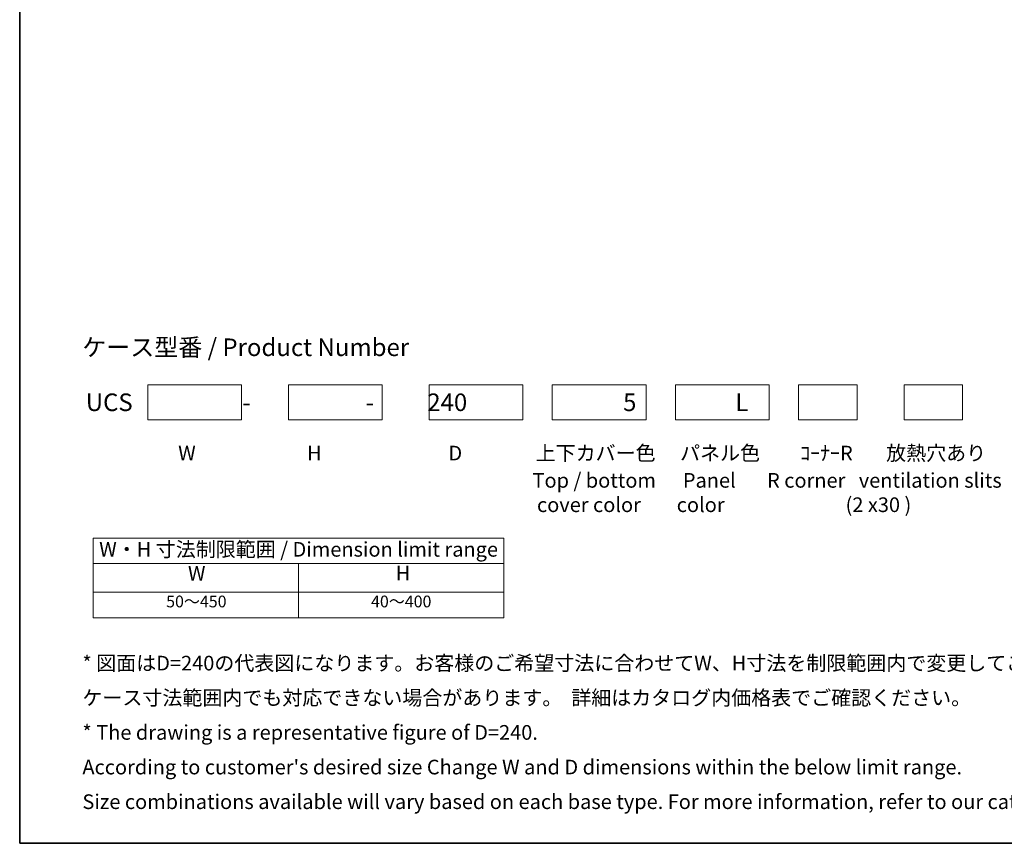
# Model space of a CAD drawing. Units: millimetres. Extents: x 43 to 4375, y 24 to 867.
# Drawn here: x 43 to 547, y 24 to 446 of the extents above; entities that cross this region are included whole.
import ezdxf

# ---------------------------------------------------------------- set-up
doc = ezdxf.new("R2010")
doc.units = ezdxf.units.MM
doc.header["$LTSCALE"] = 3
for name, color, linetype, lineweight in [('Border (ISO)', 7, 'Continuous', 35), ('Sketch Geometry (ISO)', 7, 'Continuous', 18), ('Symbol (ISO)', 7, 'Continuous', 18)]:
    doc.layers.add(name, color=color, linetype=linetype, lineweight=lineweight)
doc.styles.add('Note Text (TK)', font='txt')
doc.styles.add('Note Text (TK2)', font='txt')

# ---------------------------------------------------------------- blocks, each defined once
blk = doc.blocks.new('図面枠 tk図枠')
at = {"layer": 'Border (ISO)'}
for p, q in [((14.5, 289), (14.5, 8)), ((14.5, 8), (405.5, 8))]:
    blk.add_line(p, q, dxfattribs=at)
blk = doc.blocks.new('テーブル3')
at = {"layer": 'Symbol (ISO)'}
for p, q in [((27.06, 60.04), (97.06, 60.04)), ((27.06, 60.04), (27.06, 55.76)), ((97.06, 60.04), (97.06, 55.76)), ((27.06, 55.76), (97.06, 55.76)), ((27.06, 55.76), (27.06, 50.86)), ((62.06, 55.76), (62.06, 50.86)), ((97.06, 55.76), (97.06, 50.86)), ((27.06, 50.86), (97.06, 50.86)), ((27.06, 50.86), (27.06, 46.46)), ((62.06, 50.86), (62.06, 46.46)), ((97.06, 50.86), (97.06, 46.46)), ((27.06, 46.46), (97.06, 46.46))]:
    blk.add_line(p, q, dxfattribs=at)
at = {"layer": 'Symbol (ISO)', "color": 7, "attachment_point": 7}
for s, insert, char_height, style in [('W・H 寸法制限範囲 / Dimension limit range', (28.06, 56.12), 2.5, 'Note Text (TK)'), ('W', (43.2, 52.04), 2.5, 'Note Text (TK)'), ('H', (78.65, 52.06), 2.5, 'Note Text (TK)'), ('50～450', (39.48, 47.63), 2, 'Note Text (TK2)'), ('40～400', (74.43, 47.63), 2, 'Note Text (TK2)')]:
    blk.add_mtext(s, dxfattribs=dict(at, insert=insert, char_height=char_height, style=style))

msp = doc.modelspace()

# ---------------------------------------------------------------- linework, layer by layer
at = {"layer": 'Sketch Geometry (ISO)'}
for p, q in [((109.041, 258.6684), (157.041, 258.6684)), ((109.041, 240.6684), (109.041, 258.6684)), ((157.041, 258.6684), (157.041, 240.6684)), ((181.041, 258.6684), (229.041, 258.6684)), ((181.041, 240.6684), (181.041, 258.6684)), ((229.041, 258.6684), (229.041, 240.6684)), ((253.041, 240.6684), (253.041, 258.6684)), ((253.041, 258.6684), (301.041, 258.6684)), ((301.041, 258.6684), (301.041, 240.6684)), ((316.041, 240.6684), (316.041, 258.6684)), ((316.041, 258.6684), (364.041, 258.6684)), ((364.041, 258.6684), (364.041, 240.6684)), ((379.041, 240.6684), (379.041, 258.6684)), ((379.041, 258.6684), (427.041, 258.6684)), ((427.041, 258.6684), (427.041, 240.6684)), ((442.041, 258.6684), (472.041, 258.6684)), ((442.041, 240.6684), (442.041, 258.6684)), ((472.041, 258.6684), (472.041, 240.6684)), ((496.041, 240.6684), (496.041, 258.6684)), ((496.041, 258.6684), (526.041, 258.6684)), ((526.041, 258.6684), (526.041, 240.6684)), ((157.041, 240.6684), (109.041, 240.6684)), ((229.041, 240.6684), (181.041, 240.6684)), ((301.041, 240.6684), (253.041, 240.6684)), ((364.041, 240.6684), (316.041, 240.6684)), ((427.041, 240.6684), (379.041, 240.6684)), ((472.041, 240.6684), (442.041, 240.6684)), ((526.041, 240.6684), (496.041, 240.6684))]:
    msp.add_line(p, q, dxfattribs=at)

# ---------------------------------------------------------------- block references
at = {"xscale": 3, "yscale": 3, "zscale": 3}
for name in ['図面枠 tk図枠', 'テーブル3']:
    msp.add_blockref(name, (0, 0), dxfattribs=at)

# ---------------------------------------------------------------- texts
at = {"layer": 'Symbol (ISO)', "color": 7, "attachment_point": 4, "style": 'Note Text (TK)'}
for s, insert, char_height, width, line_spacing_factor in [('{\\fＭＳ Ｐゴシック|b0|i0;\\H9.0000;ケース型番 / Product Number}', (75.5314, 277.8527), 9, 181.312364, 1.5), ('{\\H1x;UCS\u3000\u3000\u3000    \u3000   -\u3000\u3000\u3000     \u3000   -\u3000\u3000 240  \u3000     \u3000\u3000     \u3000     \u3000     \u3000       5\u3000\u3000\u3000     L}', (77.3136, 249.7048), 9, 516.319968, 1.5), ('W\u3000\u3000\u3000\u3000   \u3000   \u3000 H\u3000\u3000\u3000\u3000   \u3000   \u3000D\u3000\u3000\u3000   上下カバー色\u3000 パネル色\u3000\u3000ｺｰﾅｰR\u3000   放熱穴あり\u3000   ゴム足\\P{\\W0.1;                                                }', (124.5943, 221.4565), 7.5, 518.167727, 0.96), (' Top / bottom      Panel       R corner   ventilation slits   Rubber feet\\P  cover color        color                           (2 x30 ){\\W0.1;\\P }', (303.6311, 201.0223), 7.5, 319.836505, 0.997527), ("{* 図面はD=240の代表図になります。お客様のご希望寸法に合わせてW、H寸法を制限範囲内で変更してご使用ください。\\P   ケース寸法範囲内でも対応できない場合があります。  詳細はカタログ内価格表でご確認ください。\\P* The drawing is a representative figure of D=240.\\P   According to customer's desired size Change W and D dimensions within the below limit range.\\P   Size combinations available will vary based on each base type. For more information, refer to our catalog, or inquire.}", (75.5943, 79.7795), 7.5, 569.715755, 1.418182)]:
    msp.add_mtext(s, dxfattribs=dict(at, insert=insert, char_height=char_height, width=width, line_spacing_factor=line_spacing_factor))

doc.saveas('drawing.dxf')
